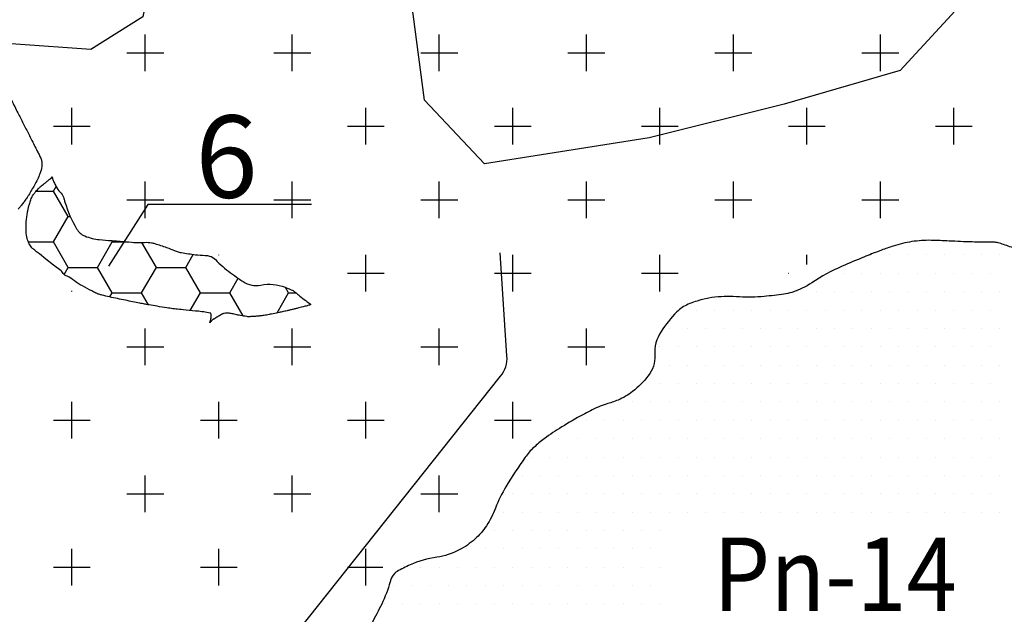
# Model space of a CAD drawing. Units: metres. Extents: x 248 to 1089, y -35929 to 8410.
# Drawn here: x 579 to 612, y 8183 to 8204 of the extents above; entities that cross this region are included whole.
import ezdxf
from ezdxf.enums import TextEntityAlignment as Align

# ---------------------------------------------------------------- set-up
doc = ezdxf.new("R2010")
doc.units = ezdxf.units.M
doc.header["$MEASUREMENT"] = 0
for name, color, linetype, lineweight in [('AFLUENTES', 1, 'Continuous', 0), ('CAIXA', 1, 'Continuous', 0), ('FORMATO', 1, 'Continuous', 0), ('HACHURA', 1, 'Continuous', 0), ('LIMITES', 1, 'Continuous', 0), ('MC', 1, 'Continuous', 0)]:
    doc.layers.add(name, color=color, linetype=linetype, lineweight=lineweight)
doc.styles.add('Style-WORKING', font='WORKING.shx')

msp = doc.modelspace()

# ---------------------------------------------------------------- linework, layer by layer
at = {"layer": 'AFLUENTES', "color": 4, "linetype": 'Continuous', "lineweight": -3, "flags": 128}
for points in [[(600.151, 8212.698, -0.000001), (600.778, 8213.116)], [(599.697, 8212.396, -0.000002), (600.154, 8212.7)], [(588.975, 8165.634), (589.953, 8179.069), (589.953, 8179.069, 0.247158), (589.58, 8179.923), (589.58, 8179.923), (588.171, 8181.049), (588.171, 8181.049, -0.413578), (588.013, 8182.453), (588.013, 8182.453), (595.209, 8191.497), (595.209, 8191.497, 0.186809), (595.425, 8192.186), (595.425, 8192.186), (595.191, 8195.696)]]:
    msp.add_lwpolyline(points, format="xyb", dxfattribs=at)
at = {"layer": 'CAIXA', "color": 7, "linetype": 'Continuous', "lineweight": -3}
msp.add_lwpolyline([(588.778, 8197.336), (583.215, 8197.336), (581.876, 8195.243)], dxfattribs=at)
at = {"layer": 'HACHURA', "color": 7, "linetype": 'Continuous', "lineweight": -3}
for p, q in [((583.125, 8201.875), (583.125, 8203.125)), ((588.125, 8201.875), (588.125, 8203.125)), ((593.125, 8201.875), (593.125, 8203.125)), ((598.125, 8201.875), (598.125, 8203.125)), ((603.125, 8201.875), (603.125, 8203.125)), ((608.125, 8201.875), (608.125, 8203.125)), ((582.5, 8202.5), (583.75, 8202.5)), ((587.5, 8202.5), (588.75, 8202.5)), ((592.5, 8202.5), (593.75, 8202.5)), ((597.5, 8202.5), (598.75, 8202.5)), ((602.5, 8202.5), (603.75, 8202.5)), ((607.5, 8202.5), (608.75, 8202.5)), ((580.625, 8199.375), (580.625, 8200.625)), ((590.625, 8199.375), (590.625, 8200.625)), ((595.625, 8199.375), (595.625, 8200.625)), ((600.625, 8199.375), (600.625, 8200.625)), ((605.625, 8199.375), (605.625, 8200.625)), ((610.625, 8199.375), (610.625, 8200.625)), ((580, 8200), (581.25, 8200)), ((590, 8200), (591.25, 8200)), ((595, 8200), (596.25, 8200)), ((600, 8200), (601.25, 8200)), ((605, 8200), (606.25, 8200)), ((610, 8200), (611.25, 8200)), ((583.125, 8196.875), (583.125, 8198.125)), ((588.125, 8196.875), (588.125, 8198.125)), ((593.125, 8196.875), (593.125, 8198.125)), ((598.125, 8196.875), (598.125, 8198.125)), ((603.125, 8196.875), (603.125, 8198.125)), ((608.125, 8196.875), (608.125, 8198.125)), ((579.415, 8197.796), (580, 8197.796)), ((580, 8197.797), (580.088, 8197.949)), ((580.5, 8196.93), (580, 8197.797)), ((582.5, 8197.5), (583.75, 8197.5)), ((587.5, 8197.5), (588.75, 8197.5)), ((592.5, 8197.5), (593.75, 8197.5)), ((597.5, 8197.5), (598.75, 8197.5)), ((602.5, 8197.5), (603.75, 8197.5)), ((607.5, 8197.5), (608.75, 8197.5)), ((580, 8196.064), (580.5, 8196.93)), ((580.5, 8196.93), (580.573, 8196.93)), ((579.148, 8196.064), (580, 8196.064)), ((580.5, 8195.198), (580, 8196.064)), ((581.5, 8195.198), (582, 8196.064)), ((582, 8196.064), (581.973, 8196.112)), ((582, 8196.064), (582.553, 8196.064)), ((583.5, 8195.198), (583.012, 8196.044)), ((584.5, 8195.198), (584.756, 8195.642)), ((585.625, 8195.617), (585.625, 8195.625)), ((590.625, 8194.375), (590.625, 8195.625)), ((595.625, 8194.375), (595.625, 8195.625)), ((600.625, 8194.375), (600.625, 8195.625)), ((605.625, 8195.298), (605.625, 8195.625)), ((607.812, 8195.625), (607.812, 8195.625)), ((608.438, 8195.625), (608.438, 8195.625)), ((609.062, 8195.625), (609.062, 8195.625)), ((609.688, 8195.625), (609.688, 8195.625)), ((610.312, 8195.625), (610.312, 8195.625)), ((610.938, 8195.625), (610.938, 8195.625)), ((611.562, 8195.625), (611.562, 8195.625)), ((612.188, 8195.625), (612.188, 8195.625)), ((580.361, 8194.958), (580.5, 8195.198)), ((580.5, 8195.198), (581.5, 8195.198)), ((582, 8194.332), (581.5, 8195.198)), ((583, 8194.332), (583.5, 8195.198)), ((583.5, 8195.198), (584.5, 8195.198)), ((585, 8194.332), (584.5, 8195.198)), ((586, 8194.332), (586.286, 8194.828)), ((590, 8195), (591.25, 8195)), ((595, 8195), (596.25, 8195)), ((600, 8195), (601.25, 8195)), ((605, 8195), (605.011, 8195)), ((606.875, 8195), (606.875, 8195)), ((607.5, 8195), (607.5, 8195)), ((608.125, 8195), (608.125, 8195)), ((608.75, 8195), (608.75, 8195)), ((609.375, 8195), (609.375, 8195)), ((610, 8195), (610, 8195)), ((610.625, 8195), (610.625, 8195)), ((611.25, 8195), (611.25, 8195)), ((611.875, 8195), (611.875, 8195)), ((580.625, 8194.375), (580.625, 8194.4)), ((588, 8194.332), (587.891, 8194.521)), ((605.312, 8194.375), (605.312, 8194.375)), ((605.938, 8194.375), (605.938, 8194.375)), ((606.562, 8194.375), (606.562, 8194.375)), ((607.188, 8194.375), (607.188, 8194.375)), ((607.812, 8194.375), (607.812, 8194.375)), ((608.438, 8194.375), (608.438, 8194.375)), ((609.062, 8194.375), (609.062, 8194.375)), ((609.688, 8194.375), (609.688, 8194.375)), ((610.312, 8194.375), (610.312, 8194.375)), ((610.938, 8194.375), (610.938, 8194.375)), ((611.562, 8194.375), (611.562, 8194.375)), ((612.188, 8194.375), (612.188, 8194.375)), ((581.92, 8194.193), (582, 8194.332)), ((582, 8194.332), (583, 8194.332)), ((583.235, 8193.925), (583, 8194.332)), ((584.653, 8193.732), (585, 8194.332)), ((585, 8194.332), (586, 8194.332)), ((586.453, 8193.548), (586, 8194.332)), ((587.606, 8193.65), (588, 8194.332)), ((588, 8194.332), (588.252, 8194.332)), ((601.875, 8193.75), (601.875, 8193.75)), ((602.5, 8193.75), (602.5, 8193.75)), ((603.125, 8193.75), (603.125, 8193.75)), ((603.75, 8193.75), (603.75, 8193.75)), ((604.375, 8193.75), (604.375, 8193.75)), ((605, 8193.75), (605, 8193.75)), ((605.625, 8193.75), (605.625, 8193.75)), ((606.25, 8193.75), (606.25, 8193.75)), ((606.875, 8193.75), (606.875, 8193.75)), ((607.5, 8193.75), (607.5, 8193.75)), ((608.125, 8193.75), (608.125, 8193.75)), ((608.75, 8193.75), (608.75, 8193.75)), ((609.375, 8193.75), (609.375, 8193.75)), ((610, 8193.75), (610, 8193.75)), ((610.625, 8193.75), (610.625, 8193.75)), ((611.25, 8193.75), (611.25, 8193.75)), ((611.875, 8193.75), (611.875, 8193.75)), ((583.125, 8191.875), (583.125, 8193.125)), ((588.125, 8191.875), (588.125, 8193.125)), ((593.125, 8191.875), (593.125, 8193.125)), ((598.125, 8191.875), (598.125, 8193.125)), ((600.938, 8193.125), (600.938, 8193.125)), ((601.562, 8193.125), (601.562, 8193.125)), ((602.188, 8193.125), (602.188, 8193.125)), ((602.812, 8193.125), (602.812, 8193.125)), ((603.438, 8193.125), (603.438, 8193.125)), ((604.062, 8193.125), (604.062, 8193.125)), ((604.688, 8193.125), (604.688, 8193.125)), ((605.312, 8193.125), (605.312, 8193.125)), ((605.938, 8193.125), (605.938, 8193.125)), ((606.562, 8193.125), (606.562, 8193.125)), ((607.188, 8193.125), (607.188, 8193.125)), ((607.812, 8193.125), (607.812, 8193.125)), ((608.438, 8193.125), (608.438, 8193.125)), ((609.062, 8193.125), (609.062, 8193.125)), ((609.688, 8193.125), (609.688, 8193.125)), ((610.312, 8193.125), (610.312, 8193.125)), ((610.938, 8193.125), (610.938, 8193.125)), ((611.562, 8193.125), (611.562, 8193.125)), ((612.188, 8193.125), (612.188, 8193.125)), ((582.5, 8192.5), (583.75, 8192.5)), ((587.5, 8192.5), (588.75, 8192.5)), ((592.5, 8192.5), (593.75, 8192.5)), ((597.5, 8192.5), (598.75, 8192.5)), ((600.625, 8192.5), (600.625, 8192.5)), ((601.25, 8192.5), (601.25, 8192.5)), ((601.875, 8192.5), (601.875, 8192.5)), ((602.5, 8192.5), (602.5, 8192.5)), ((603.125, 8192.5), (603.125, 8192.5)), ((603.75, 8192.5), (603.75, 8192.5)), ((604.375, 8192.5), (604.375, 8192.5)), ((605, 8192.5), (605, 8192.5)), ((605.625, 8192.5), (605.625, 8192.5)), ((606.25, 8192.5), (606.25, 8192.5)), ((606.875, 8192.5), (606.875, 8192.5)), ((607.5, 8192.5), (607.5, 8192.5)), ((608.125, 8192.5), (608.125, 8192.5)), ((608.75, 8192.5), (608.75, 8192.5)), ((609.375, 8192.5), (609.375, 8192.5)), ((610, 8192.5), (610, 8192.5)), ((610.625, 8192.5), (610.625, 8192.5)), ((611.25, 8192.5), (611.25, 8192.5)), ((611.875, 8192.5), (611.875, 8192.5)), ((600.938, 8191.875), (600.938, 8191.875)), ((601.562, 8191.875), (601.562, 8191.875)), ((602.188, 8191.875), (602.188, 8191.875)), ((602.812, 8191.875), (602.812, 8191.875)), ((603.438, 8191.875), (603.438, 8191.875)), ((604.062, 8191.875), (604.062, 8191.875)), ((604.688, 8191.875), (604.688, 8191.875)), ((605.312, 8191.875), (605.312, 8191.875)), ((605.938, 8191.875), (605.938, 8191.875)), ((606.562, 8191.875), (606.562, 8191.875)), ((607.188, 8191.875), (607.188, 8191.875)), ((607.812, 8191.875), (607.812, 8191.875)), ((608.438, 8191.875), (608.438, 8191.875)), ((609.062, 8191.875), (609.062, 8191.875)), ((609.688, 8191.875), (609.688, 8191.875)), ((610.312, 8191.875), (610.312, 8191.875)), ((610.938, 8191.875), (610.938, 8191.875)), ((611.562, 8191.875), (611.562, 8191.875)), ((612.188, 8191.875), (612.188, 8191.875)), ((600, 8191.25), (600, 8191.25)), ((600.625, 8191.25), (600.625, 8191.25)), ((601.25, 8191.25), (601.25, 8191.25)), ((601.875, 8191.25), (601.875, 8191.25)), ((602.5, 8191.25), (602.5, 8191.25)), ((603.125, 8191.25), (603.125, 8191.25)), ((603.75, 8191.25), (603.75, 8191.25)), ((604.375, 8191.25), (604.375, 8191.25)), ((605, 8191.25), (605, 8191.25)), ((605.625, 8191.25), (605.625, 8191.25)), ((606.25, 8191.25), (606.25, 8191.25)), ((606.875, 8191.25), (606.875, 8191.25)), ((607.5, 8191.25), (607.5, 8191.25)), ((608.125, 8191.25), (608.125, 8191.25)), ((608.75, 8191.25), (608.75, 8191.25)), ((609.375, 8191.25), (609.375, 8191.25)), ((610, 8191.25), (610, 8191.25)), ((610.625, 8191.25), (610.625, 8191.25)), ((611.25, 8191.25), (611.25, 8191.25)), ((611.875, 8191.25), (611.875, 8191.25)), ((580.625, 8189.375), (580.625, 8190.625)), ((585.625, 8189.375), (585.625, 8190.625)), ((590.625, 8189.375), (590.625, 8190.625)), ((595.625, 8189.375), (595.625, 8190.625)), ((599.062, 8190.625), (599.062, 8190.625)), ((599.688, 8190.625), (599.688, 8190.625)), ((600.312, 8190.625), (600.312, 8190.625)), ((600.938, 8190.625), (600.938, 8190.625)), ((601.562, 8190.625), (601.562, 8190.625)), ((602.188, 8190.625), (602.188, 8190.625)), ((602.812, 8190.625), (602.812, 8190.625)), ((603.438, 8190.625), (603.438, 8190.625)), ((604.062, 8190.625), (604.062, 8190.625)), ((604.688, 8190.625), (604.688, 8190.625)), ((605.312, 8190.625), (605.312, 8190.625)), ((605.938, 8190.625), (605.938, 8190.625)), ((606.562, 8190.625), (606.562, 8190.625)), ((607.188, 8190.625), (607.188, 8190.625)), ((607.812, 8190.625), (607.812, 8190.625)), ((608.438, 8190.625), (608.438, 8190.625)), ((609.062, 8190.625), (609.062, 8190.625)), ((609.688, 8190.625), (609.688, 8190.625)), ((610.312, 8190.625), (610.312, 8190.625)), ((610.938, 8190.625), (610.938, 8190.625)), ((611.562, 8190.625), (611.562, 8190.625)), ((612.188, 8190.625), (612.188, 8190.625)), ((580, 8190), (581.25, 8190)), ((585, 8190), (586.25, 8190)), ((590, 8190), (591.25, 8190)), ((595, 8190), (596.25, 8190)), ((598.125, 8190), (598.125, 8190)), ((598.75, 8190), (598.75, 8190)), ((599.375, 8190), (599.375, 8190)), ((600, 8190), (600, 8190)), ((600.625, 8190), (600.625, 8190)), ((601.25, 8190), (601.25, 8190)), ((601.875, 8190), (601.875, 8190)), ((602.5, 8190), (602.5, 8190)), ((603.125, 8190), (603.125, 8190)), ((603.75, 8190), (603.75, 8190)), ((604.375, 8190), (604.375, 8190)), ((605, 8190), (605, 8190)), ((605.625, 8190), (605.625, 8190)), ((606.25, 8190), (606.25, 8190)), ((606.875, 8190), (606.875, 8190)), ((607.5, 8190), (607.5, 8190)), ((608.125, 8190), (608.125, 8190)), ((608.75, 8190), (608.75, 8190)), ((609.375, 8190), (609.375, 8190)), ((610, 8190), (610, 8190)), ((610.625, 8190), (610.625, 8190)), ((611.25, 8190), (611.25, 8190)), ((611.875, 8190), (611.875, 8190)), ((597.188, 8189.375), (597.188, 8189.375)), ((597.812, 8189.375), (597.812, 8189.375)), ((598.438, 8189.375), (598.438, 8189.375)), ((599.062, 8189.375), (599.062, 8189.375)), ((599.688, 8189.375), (599.688, 8189.375)), ((600.312, 8189.375), (600.312, 8189.375)), ((600.938, 8189.375), (600.938, 8189.375)), ((601.562, 8189.375), (601.562, 8189.375)), ((602.188, 8189.375), (602.188, 8189.375)), ((602.812, 8189.375), (602.812, 8189.375)), ((603.438, 8189.375), (603.438, 8189.375)), ((604.062, 8189.375), (604.062, 8189.375)), ((604.688, 8189.375), (604.688, 8189.375)), ((605.312, 8189.375), (605.312, 8189.375)), ((605.938, 8189.375), (605.938, 8189.375)), ((606.562, 8189.375), (606.562, 8189.375)), ((607.188, 8189.375), (607.188, 8189.375)), ((607.812, 8189.375), (607.812, 8189.375)), ((608.438, 8189.375), (608.438, 8189.375)), ((609.062, 8189.375), (609.062, 8189.375)), ((609.688, 8189.375), (609.688, 8189.375)), ((610.312, 8189.375), (610.312, 8189.375)), ((610.938, 8189.375), (610.938, 8189.375)), ((611.562, 8189.375), (611.562, 8189.375)), ((612.188, 8189.375), (612.188, 8189.375)), ((596.25, 8188.75), (596.25, 8188.75)), ((596.875, 8188.75), (596.875, 8188.75)), ((597.5, 8188.75), (597.5, 8188.75)), ((598.125, 8188.75), (598.125, 8188.75)), ((598.75, 8188.75), (598.75, 8188.75)), ((599.375, 8188.75), (599.375, 8188.75)), ((600, 8188.75), (600, 8188.75)), ((600.625, 8188.75), (600.625, 8188.75)), ((601.25, 8188.75), (601.25, 8188.75)), ((601.875, 8188.75), (601.875, 8188.75)), ((602.5, 8188.75), (602.5, 8188.75)), ((603.125, 8188.75), (603.125, 8188.75)), ((603.75, 8188.75), (603.75, 8188.75)), ((604.375, 8188.75), (604.375, 8188.75)), ((605, 8188.75), (605, 8188.75)), ((605.625, 8188.75), (605.625, 8188.75)), ((606.25, 8188.75), (606.25, 8188.75)), ((606.875, 8188.75), (606.875, 8188.75)), ((607.5, 8188.75), (607.5, 8188.75)), ((608.125, 8188.75), (608.125, 8188.75)), ((608.75, 8188.75), (608.75, 8188.75)), ((609.375, 8188.75), (609.375, 8188.75)), ((610, 8188.75), (610, 8188.75)), ((610.625, 8188.75), (610.625, 8188.75)), ((611.25, 8188.75), (611.25, 8188.75)), ((611.875, 8188.75), (611.875, 8188.75)), ((583.125, 8186.875), (583.125, 8188.125)), ((588.125, 8186.875), (588.125, 8188.125)), ((593.125, 8186.875), (593.125, 8188.125)), ((595.938, 8188.125), (595.938, 8188.125)), ((596.562, 8188.125), (596.562, 8188.125)), ((597.188, 8188.125), (597.188, 8188.125)), ((597.812, 8188.125), (597.812, 8188.125)), ((598.438, 8188.125), (598.438, 8188.125)), ((599.062, 8188.125), (599.062, 8188.125)), ((599.688, 8188.125), (599.688, 8188.125)), ((600.312, 8188.125), (600.312, 8188.125)), ((600.938, 8188.125), (600.938, 8188.125)), ((601.562, 8188.125), (601.562, 8188.125)), ((602.188, 8188.125), (602.188, 8188.125)), ((602.812, 8188.125), (602.812, 8188.125)), ((603.438, 8188.125), (603.438, 8188.125)), ((604.062, 8188.125), (604.062, 8188.125)), ((604.688, 8188.125), (604.688, 8188.125)), ((605.312, 8188.125), (605.312, 8188.125)), ((605.938, 8188.125), (605.938, 8188.125)), ((606.562, 8188.125), (606.562, 8188.125)), ((607.188, 8188.125), (607.188, 8188.125)), ((607.812, 8188.125), (607.812, 8188.125)), ((608.438, 8188.125), (608.438, 8188.125)), ((609.062, 8188.125), (609.062, 8188.125)), ((609.688, 8188.125), (609.688, 8188.125)), ((610.312, 8188.125), (610.312, 8188.125)), ((610.938, 8188.125), (610.938, 8188.125)), ((611.562, 8188.125), (611.562, 8188.125)), ((612.188, 8188.125), (612.188, 8188.125)), ((582.5, 8187.5), (583.75, 8187.5)), ((587.5, 8187.5), (588.75, 8187.5)), ((592.5, 8187.5), (593.75, 8187.5)), ((595.625, 8187.5), (595.625, 8187.5)), ((596.25, 8187.5), (596.25, 8187.5)), ((596.875, 8187.5), (596.875, 8187.5)), ((597.5, 8187.5), (597.5, 8187.5)), ((598.125, 8187.5), (598.125, 8187.5)), ((598.75, 8187.5), (598.75, 8187.5)), ((599.375, 8187.5), (599.375, 8187.5)), ((600, 8187.5), (600, 8187.5)), ((600.625, 8187.5), (600.625, 8187.5)), ((601.25, 8187.5), (601.25, 8187.5)), ((601.875, 8187.5), (601.875, 8187.5)), ((602.5, 8187.5), (602.5, 8187.5)), ((603.125, 8187.5), (603.125, 8187.5)), ((603.75, 8187.5), (603.75, 8187.5)), ((604.375, 8187.5), (604.375, 8187.5)), ((605, 8187.5), (605, 8187.5)), ((605.625, 8187.5), (605.625, 8187.5)), ((606.25, 8187.5), (606.25, 8187.5)), ((606.875, 8187.5), (606.875, 8187.5)), ((607.5, 8187.5), (607.5, 8187.5)), ((608.125, 8187.5), (608.125, 8187.5)), ((608.75, 8187.5), (608.75, 8187.5)), ((609.375, 8187.5), (609.375, 8187.5)), ((610, 8187.5), (610, 8187.5)), ((610.625, 8187.5), (610.625, 8187.5)), ((611.25, 8187.5), (611.25, 8187.5)), ((611.875, 8187.5), (611.875, 8187.5)), ((595.312, 8186.875), (595.312, 8186.875)), ((595.938, 8186.875), (595.938, 8186.875)), ((596.562, 8186.875), (596.562, 8186.875)), ((597.188, 8186.875), (597.188, 8186.875)), ((597.812, 8186.875), (597.812, 8186.875)), ((598.438, 8186.875), (598.438, 8186.875)), ((599.062, 8186.875), (599.062, 8186.875)), ((599.688, 8186.875), (599.688, 8186.875)), ((600.312, 8186.875), (600.312, 8186.875)), ((600.938, 8186.875), (600.938, 8186.875)), ((601.562, 8186.875), (601.562, 8186.875)), ((602.188, 8186.875), (602.188, 8186.875)), ((602.812, 8186.875), (602.812, 8186.875)), ((603.438, 8186.875), (603.438, 8186.875)), ((604.062, 8186.875), (604.062, 8186.875)), ((604.688, 8186.875), (604.688, 8186.875)), ((605.312, 8186.875), (605.312, 8186.875)), ((605.938, 8186.875), (605.938, 8186.875)), ((606.562, 8186.875), (606.562, 8186.875)), ((607.188, 8186.875), (607.188, 8186.875)), ((607.812, 8186.875), (607.812, 8186.875)), ((608.438, 8186.875), (608.438, 8186.875)), ((609.062, 8186.875), (609.062, 8186.875)), ((609.688, 8186.875), (609.688, 8186.875)), ((610.312, 8186.875), (610.312, 8186.875)), ((610.938, 8186.875), (610.938, 8186.875)), ((611.562, 8186.875), (611.562, 8186.875)), ((612.188, 8186.875), (612.188, 8186.875)), ((595, 8186.25), (595, 8186.25)), ((595.625, 8186.25), (595.625, 8186.25)), ((596.25, 8186.25), (596.25, 8186.25)), ((596.875, 8186.25), (596.875, 8186.25)), ((597.5, 8186.25), (597.5, 8186.25)), ((598.125, 8186.25), (598.125, 8186.25)), ((598.75, 8186.25), (598.75, 8186.25)), ((599.375, 8186.25), (599.375, 8186.25)), ((600, 8186.25), (600, 8186.25)), ((600.625, 8186.25), (600.625, 8186.25)), ((580.625, 8184.375), (580.625, 8185.625)), ((585.625, 8184.375), (585.625, 8185.625)), ((590.625, 8184.375), (590.625, 8185.625)), ((594.062, 8185.625), (594.062, 8185.625)), ((594.688, 8185.625), (594.688, 8185.625)), ((595.312, 8185.625), (595.312, 8185.625)), ((595.938, 8185.625), (595.938, 8185.625)), ((596.562, 8185.625), (596.562, 8185.625)), ((597.188, 8185.625), (597.188, 8185.625)), ((597.812, 8185.625), (597.812, 8185.625)), ((598.438, 8185.625), (598.438, 8185.625)), ((599.062, 8185.625), (599.062, 8185.625)), ((599.688, 8185.625), (599.688, 8185.625)), ((600.312, 8185.625), (600.312, 8185.625)), ((580, 8185), (581.25, 8185)), ((585, 8185), (586.25, 8185)), ((590, 8185), (591.2, 8185)), ((592.5, 8185), (592.5, 8185)), ((593.125, 8185), (593.125, 8185)), ((593.75, 8185), (593.75, 8185)), ((594.375, 8185), (594.375, 8185)), ((595, 8185), (595, 8185)), ((595.625, 8185), (595.625, 8185)), ((596.25, 8185), (596.25, 8185)), ((596.875, 8185), (596.875, 8185)), ((597.5, 8185), (597.5, 8185)), ((598.125, 8185), (598.125, 8185)), ((598.75, 8185), (598.75, 8185)), ((599.375, 8185), (599.375, 8185)), ((600, 8185), (600, 8185)), ((600.625, 8185), (600.625, 8185)), ((591.562, 8184.375), (591.562, 8184.375)), ((592.188, 8184.375), (592.188, 8184.375)), ((592.812, 8184.375), (592.812, 8184.375)), ((593.438, 8184.375), (593.438, 8184.375)), ((594.062, 8184.375), (594.062, 8184.375)), ((594.688, 8184.375), (594.688, 8184.375)), ((595.312, 8184.375), (595.312, 8184.375)), ((595.938, 8184.375), (595.938, 8184.375)), ((596.562, 8184.375), (596.562, 8184.375)), ((597.188, 8184.375), (597.188, 8184.375)), ((597.812, 8184.375), (597.812, 8184.375)), ((598.438, 8184.375), (598.438, 8184.375)), ((599.062, 8184.375), (599.062, 8184.375)), ((599.688, 8184.375), (599.688, 8184.375)), ((600.312, 8184.375), (600.312, 8184.375)), ((591.25, 8183.75), (591.25, 8183.75)), ((591.875, 8183.75), (591.875, 8183.75)), ((592.5, 8183.75), (592.5, 8183.75)), ((593.125, 8183.75), (593.125, 8183.75)), ((593.75, 8183.75), (593.75, 8183.75)), ((594.375, 8183.75), (594.375, 8183.75)), ((595, 8183.75), (595, 8183.75)), ((595.625, 8183.75), (595.625, 8183.75)), ((596.25, 8183.75), (596.25, 8183.75)), ((596.875, 8183.75), (596.875, 8183.75)), ((597.5, 8183.75), (597.5, 8183.75)), ((598.125, 8183.75), (598.125, 8183.75)), ((598.75, 8183.75), (598.75, 8183.75)), ((599.375, 8183.75), (599.375, 8183.75)), ((600, 8183.75), (600, 8183.75)), ((600.625, 8183.75), (600.625, 8183.75))]:
    msp.add_line(p, q, dxfattribs=at)
at = {"layer": 'LIMITES', "color": 1, "linetype": 'Continuous', "lineweight": -3, "ltscale": 7, "flags": 128}
msp.add_lwpolyline([(615.47, 8208.002), (611.605, 8204.958), (608.802, 8201.902), (604.853, 8200.756), (600.266, 8199.61), (594.66, 8198.719), (592.622, 8200.883), (591.985, 8205.722), (589.564, 8208.395), (585.105, 8208.523), (583.576, 8206.358), (583.044, 8203.722), (581.276, 8202.606), (576.157, 8202.978)], dxfattribs=at)
at = {"layer": 'MC', "color": 7, "linetype": 'Continuous', "lineweight": -3, "flags": 128}
for points in [[(578.787, 8200.46, 0.000202), (578.877, 8200.284), (578.877, 8200.284, 0.000036), (579.066, 8199.913), (579.066, 8199.913, -0.000439), (579.255, 8199.542), (579.255, 8199.542, -0.001335), (579.269, 8199.514), (579.269, 8199.514, -0.000093), (579.475, 8199.102), (579.475, 8199.102, -0.002177), (579.509, 8199.035, -0.001201), (579.568, 8198.913, -0.085569), (579.601, 8198.801, -0.057211), (579.6, 8198.627, -0.063536), (579.54, 8198.386, -0.036348), (579.354, 8197.997, -0.003886), (579.16, 8197.663, -0.014942), (579.106, 8197.578, -0.00239), (579.021, 8197.452, -0.015828), (579.007, 8197.434, -0.003254), (578.955, 8197.369, 0.002167), (578.877, 8197.272, 0.000941), (578.802, 8197.177, 0.003566)], [(578.576, 8200.876, 0.000086), (578.787, 8200.46)], [(579.95, 8198.291, 0.006246), (579.966, 8198.236, 0.016511), (579.973, 8198.215, 0.011779), (580.018, 8198.104, 0.008971), (580.082, 8197.96, 0.090825), (580.224, 8197.762, -0.10512), (580.342, 8197.588, -0.035314), (580.356, 8197.544, 0.012808), (580.39, 8197.422, 0.059173), (580.788, 8196.512, 0.162981), (581.066, 8196.269, 0.037318), (581.317, 8196.186, 0.040351), (581.558, 8196.147), (581.558, 8196.147, 0.000089), (581.985, 8196.111), (581.985, 8196.111, 0.000246), (582.141, 8196.098), (582.141, 8196.098, 0.000099), (582.402, 8196.077), (582.402, 8196.077, 0.000078), (582.735, 8196.05), (582.735, 8196.05, 0.041095), (583.101, 8196.05, -0.065369), (583.331, 8196.039, -0.031131), (583.444, 8196.011, -0.008483), (583.848, 8195.878, -0.015891), (584.136, 8195.767, 0.033068), (584.276, 8195.718, 0.028625), (584.347, 8195.703, 0.004273), (584.832, 8195.632, 0.031356), (585.161, 8195.608, -0.067789), (585.313, 8195.585, -0.131565), (585.508, 8195.467, 0.043011), (586.025, 8195.015, 0.005089), (586.293, 8194.823, 0.008791), (586.451, 8194.716, 0.196392), (587.058, 8194.599, -0.144863), (587.88, 8194.526, -0.008861), (588.152, 8194.412, -0.074201), (588.182, 8194.393, -0.00132), (588.227, 8194.354, 0.000571), (588.331, 8194.264, 0.034754), (588.737, 8193.961, -0.626431), (588.732, 8193.922, -0.016524), (588.729, 8193.921, -0.001441), (588.693, 8193.911), (588.693, 8193.911, -0.000001), (588.689, 8193.91), (588.689, 8193.91, -0.000014), (588.689, 8193.91, -0.00198), (588.565, 8193.878, -0.000869), (588.281, 8193.806, -0.001055), (588.174, 8193.779, -0.000969), (588.058, 8193.751, -0.00347), (587.951, 8193.725, -0.002238), (587.784, 8193.688, -0.003382), (587.637, 8193.657, -0.002301), (587.421, 8193.613, -0.002799), (587.244, 8193.58, -0.005701), (587.157, 8193.565, -0.003761), (587.086, 8193.554, -0.008314), (587.053, 8193.55, -0.000235), (587.044, 8193.549, -0.000461), (587.04, 8193.548, -0.001664), (587.023, 8193.547, -0.000598), (586.977, 8193.542, -0.005819), (586.962, 8193.541, -0.000689), (586.841, 8193.532, -0.008955), (586.677, 8193.523, -0.022015), (586.611, 8193.523, -0.027817), (586.574, 8193.527, -0.004834), (586.364, 8193.563, -0.013804), (586.189, 8193.6, 0.016273), (586.041, 8193.631, 0.040851), (585.904, 8193.643, 0.056501), (585.805, 8193.633, 0.016565), (585.76, 8193.622, 0.05842), (585.748, 8193.616, 0.000151), (585.727, 8193.605, 0.000315), (585.717, 8193.599), (585.717, 8193.599), (585.708, 8193.594), (585.708, 8193.594, 0.000217), (585.708, 8193.594), (585.708, 8193.594, 0.000025), (585.702, 8193.59), (585.702, 8193.59, 0.000035), (585.699, 8193.588), (585.699, 8193.588), (585.699, 8193.588), (585.698, 8193.588, 0.000202), (585.685, 8193.58, 0.000152), (585.666, 8193.57, 0.000142), (585.645, 8193.558), (585.645, 8193.558, 0.000141), (585.624, 8193.545, 0.000004), (585.622, 8193.544, 0.00007), (585.622, 8193.544, 0.000052), (585.621, 8193.544, 0.000211), (585.621, 8193.544, 0.000453), (585.621, 8193.544, 0.000031), (585.621, 8193.544, 0.000555), (585.621, 8193.543, 0.000049), (585.617, 8193.541, 0.000508), (585.608, 8193.536, 0.000275), (585.59, 8193.525, 0.000607), (585.567, 8193.512, 0.000769), (585.549, 8193.501, 0.000045), (585.547, 8193.5, 0.000035), (585.545, 8193.499, 0.00048), (585.535, 8193.493, 0.000198), (585.509, 8193.478, 0.001051), (585.501, 8193.472, 0.000323), (585.473, 8193.455, 0.002341), (585.454, 8193.444, 0.004391), (585.443, 8193.437, 0.006722), (585.441, 8193.435, 0.002712), (585.434, 8193.431, 0.010574), (585.425, 8193.424, 0.007071), (585.412, 8193.414, 0.009284), (585.404, 8193.408, 0.005761), (585.393, 8193.397, 0.01375), (585.379, 8193.384, 0.009007), (585.36, 8193.363, 0.011863), (585.35, 8193.352, 0.007088), (585.335, 8193.333, 0.118969), (585.325, 8193.312, -0.44242), (585.319, 8193.309, -0.38271), (585.318, 8193.31, -0.02046), (585.326, 8193.345, -0.010892), (585.338, 8193.39, 0.013875), (585.348, 8193.424, 0.002338), (585.353, 8193.445, 0.002285), (585.358, 8193.466, 0.012395), (585.362, 8193.487, 0.008687), (585.367, 8193.518, 0.035644), (585.368, 8193.527, 0.00749), (585.367, 8193.568, 0.056314), (585.359, 8193.625, 0.193067), (585.349, 8193.639, 0.092361), (585.327, 8193.647, 0.009779), (585.111, 8193.683, 0.000139), (585.047, 8193.693), (585.047, 8193.693, 0.002883), (585.044, 8193.693, 0.012989), (584.831, 8193.716, -0.006561), (584.409, 8193.756), (584.409, 8193.756, -0.000955), (584.162, 8193.784), (584.162, 8193.784, -0.002434), (584.065, 8193.795, -0.006747), (583.861, 8193.823, -0.004102), (583.528, 8193.876, -0.001496), (583.26, 8193.921, -0.004295), (583.167, 8193.938, -0.000656), (583.101, 8193.951, -0.000502), (583.016, 8193.967, -0.00154), (582.935, 8193.983), (582.935, 8193.983, -0.000257), (582.453, 8194.081), (582.453, 8194.081, -0.003804), (581.905, 8194.196, -0.008252), (581.654, 8194.255, -0.013022), (581.547, 8194.285, -0.025505), (581.494, 8194.305, -0.005687), (581.482, 8194.31, -0.001883), (581.445, 8194.327, -0.013052), (581.301, 8194.398, -0.005777), (580.984, 8194.57, -0.034499), (580.713, 8194.746, 0.038177), (580.466, 8194.904, 0.044469), (580.407, 8194.929, -0.079973), (580.376, 8194.946, -0.101509), (580.336, 8194.99, 0.068425), (580.282, 8195.058, 0.001303), (580.26, 8195.079, 0.02391), (580.259, 8195.08), (580.259, 8195.08), (580.003, 8195.281), (579.747, 8195.482), (579.747, 8195.482, -0.000155), (579.746, 8195.482), (579.746, 8195.482), (579.524, 8195.657), (579.524, 8195.657, -0.000174), (579.46, 8195.707), (579.46, 8195.707, -0.000088), (579.334, 8195.806, -0.066961), (579.248, 8195.895, -0.046962), (579.157, 8196.046, -0.063293), (579.093, 8196.236, -0.048807), (579.068, 8196.495, -0.00957), (579.072, 8196.714, -0.020808), (579.08, 8196.815, -0.009422), (579.102, 8196.975, -0.009864), (579.13, 8197.128, -0.016591), (579.182, 8197.352, -0.024243), (579.231, 8197.501, -0.017503), (579.263, 8197.579, -0.024755), (579.291, 8197.632, -0.027021), (579.333, 8197.696, -0.019822), (579.399, 8197.779, -0.015987), (579.515, 8197.903, -0.027451), (579.588, 8197.969, -0.000854), (579.654, 8198.022, -0.000781), (579.726, 8198.079, -0.001497), (579.788, 8198.129, 0.000975), (579.884, 8198.204, 0.028439), (579.903, 8198.221, 0.009576), (579.955, 8198.275)], [(612.746, 8195.823, 0.011482), (612.313, 8195.978, 0.011442), (612.127, 8196.036, 0.031586), (612.058, 8196.051, 0.042773), (611.882, 8196.062, -0.01183), (611.247, 8196.064, -0.007437), (610.461, 8196.097, 0.009578), (609.851, 8196.12, 0.042357), (609.196, 8196.076, 0.042509), (608.56, 8195.923, 0.006431), (608.163, 8195.785, 0.007571), (607.829, 8195.659, 0.004541), (607.562, 8195.55), (607.562, 8195.55, 0.001624), (606.821, 8195.238), (606.821, 8195.238, 0.048899), (605.793, 8194.677, -0.075833), (605.109, 8194.351, -0.036359), (604.846, 8194.291, -0.014436), (604.173, 8194.21, -0.038556), (603.331, 8194.198, 0.039053), (602.5, 8194.185, 0.041627), (602.079, 8194.11, 0.034422), (601.59, 8193.944, 0.09758), (601.202, 8193.683, 0.053003), (600.665, 8193.017, 0.15821), (600.451, 8192.208, -0.183258), (600.231, 8191.514, -0.055917), (599.698, 8190.978, -0.073923), (599.204, 8190.688, -0.027931), (598.8, 8190.551, 0.040153), (598.522, 8190.449, 0.017859), (598.006, 8190.189, 0.012447), (597.29, 8189.772, 0.020036), (596.696, 8189.372, 0.030694), (596.336, 8189.073, 0.049847), (596.046, 8188.739, 0.018438), (595.392, 8187.74, 0.043238), (595.035, 8187.012, -0.052075), (594.727, 8186.412, -0.066381), (594.334, 8185.956, -0.061578), (593.801, 8185.587, -0.086407), (593.04, 8185.343, 0.073046), (592.135, 8185.08, 0.017141), (591.686, 8184.857, 0.084971), (591.606, 8184.794, 0.118679), (591.448, 8184.503, -0.048171), (591.165, 8183.747, -0.012476), (590.826, 8183.095, -0.018668)]]:
    msp.add_lwpolyline(points, format="xyb", dxfattribs=at)

# ---------------------------------------------------------------- texts
at = {"layer": 'FORMATO', "color": 3, "linetype": 'Continuous', "lineweight": -3, "style": 'Style-WORKING'}
msp.add_text('6', height=2.8, dxfattribs=at).set_placement((585.887, 8197.568), align=Align.CENTER)
at = {"layer": 'FORMATO', "color": 3, "linetype": 'Continuous', "lineweight": -3, "style": 'Style-WORKING', "width": 0.9}
msp.add_text('Pn-14', height=2.5, dxfattribs=at).set_placement((606.58, 8183.511), align=Align.CENTER)

doc.saveas('drawing.dxf')
